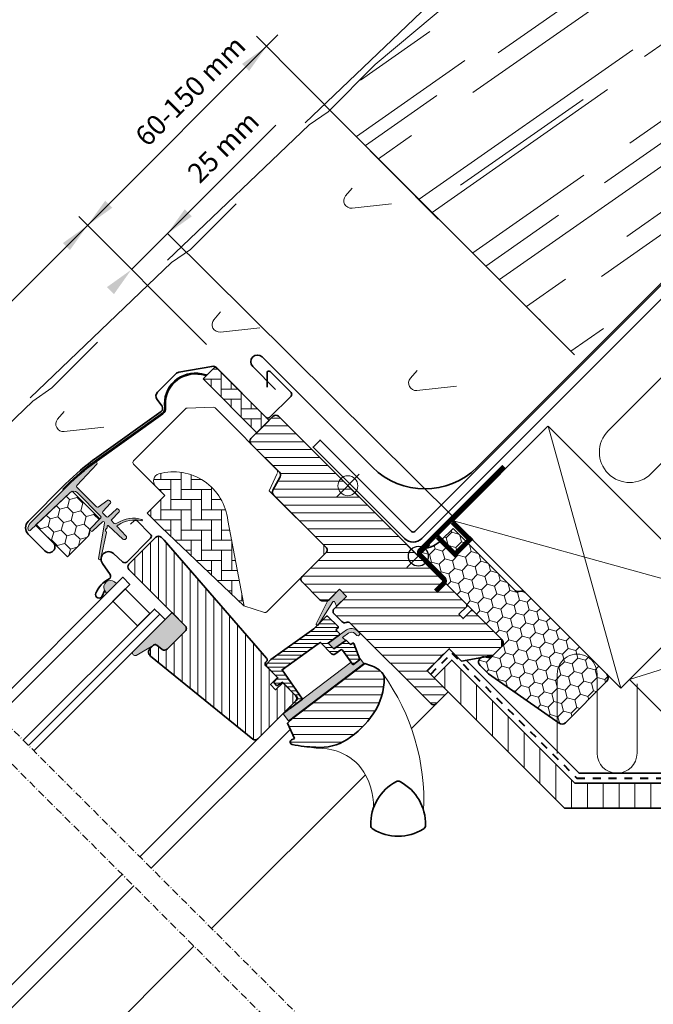
# Model space of a CAD drawing. Units: millimetres. Extents: x -18 to 1485, y 1612 to 3017.
# Drawn here: x 508 to 762, y 2403 to 2798 of the extents above; entities that cross this region are included whole.
import ezdxf

# ---------------------------------------------------------------- set-up
doc = ezdxf.new("R2010")
doc.units = ezdxf.units.MM
doc.linetypes.add('Dash', pattern=[6.350000000000002, 3.175000000000001, -3.175000000000001])
doc.linetypes.add('STREGP3', pattern=[5, 3, -0.9, 0.2, -0.9])
for name, color, linetype, lineweight in [('VELUX 1', 7, 'Continuous', 35), ('VELUX 2', 3, 'Continuous', 15), ('VELUX 3', 1, 'Continuous', 5), ('VELUX 4', 6, 'Dash', 40), ('VELUX 5', 150, 'STREGP3', 25), ('VELUX 6', 5, 'Continuous', 13)]:
    doc.layers.add(name, color=color, linetype=linetype, lineweight=lineweight)
doc.styles.add('Verdana_1', font='verdana.ttf', dxfattribs={"height": 8})

# ---------------------------------------------------------------- blocks, each defined once
blk = doc.blocks.new('Øvre konstruktion')
at = {"layer": 'VELUX 1'}
blk.add_hatch(color=256, dxfattribs=at).paths.add_polyline_path([(567.2905566862909, 2712.147105055618), (577.1900516229035, 2719.218172867482), (574.3616244981578, 2722.046599992229)], flags=0)
at = {"layer": 'VELUX 3'}
h = blk.add_hatch(dxfattribs=at)
h.set_pattern_fill('GOST_WOOD', color=256, scale=20, angle=125)
h.set_pattern_definition([(215, (592.1136253949228, -605.0590016461665), (-68.82917236212553, 98.29824531467901), [200, -40]), (215, (601.9366497124406, -549.3498624205649), (-68.82917236212553, 98.29824531467901), [120, -30, 60, -30]), (215, (628.1427149157382, -482.1691944679426), (-68.82917236212553, 98.29824531467901), [200, -40])])
h.paths.add_polyline_path([(789.6340479214574, 2729.93045598682), (814.2652973474105, 2754.825645703396), (969.870519702257, 2889.105239175564), (973.4060536081893, 2885.569705269631), (817.8008312533428, 2751.290111797462), (793.1695818273906, 2726.394922080888)])
h.paths.add_polyline_path([(895.3172734654447, 3017.282317236135), (632.6048929309679, 2761.935919118214), (730.8355335709077, 2663.641368885601), (808.715640252555, 2734.719963739373), (862.3751584102472, 2686.992945739757), (1043.990901686034, 2868.608689015545)])
h = blk.add_hatch(dxfattribs=at)
h.set_pattern_fill('GOST_WOOD', color=256, scale=15, angle=125)
h.set_pattern_definition([(215, (592.1136253949228, -595.7907068589448), (-51.62187927159415, 73.72368398600925), [150, -30]), (215, (599.4808936330612, -554.0088524397436), (-51.62187927159415, 73.72368398600925), [90, -22.5, 45, -22.5]), (215, (619.1354425355344, -503.6233514752768), (-51.62187927159415, 73.72368398600925), [150, -30])])
h.paths.add_polyline_path([(973.4060536081898, 2885.569705269631), (817.8008312533424, 2751.290111797462), (793.1695818273906, 2726.394922080888), (789.6340479214575, 2729.93045598682), (814.2652973474097, 2754.825645703394), (969.8705197022566, 2889.105239175565)])
h.paths.add_polyline_path([(918.4930944687528, 2994.106496232826), (871.4728991116377, 2994.106496232826), (632.6048929309679, 2761.935919118214), (730.8355335709077, 2663.641368885601), (808.715640252555, 2734.719963739373), (862.3751584102472, 2686.992945739757), (1043.990901686034, 2868.608689015545)])
h = blk.add_hatch(dxfattribs=at)
h.set_pattern_fill('GOST_WOOD', color=256, scale=15, angle=125)
h.set_pattern_definition([(215, (602.2307804461927, -579.7818314994365), (-51.62187927159415, 73.72368398600925), [150, -30]), (215, (609.5980486843312, -537.9999770802353), (-51.62187927159415, 73.72368398600925), [90, -22.5, 45, -22.5]), (215, (629.2525975868043, -487.6144761157685), (-51.62187927159415, 73.72368398600925), [150, -30])])
h.paths.add_polyline_path([(789.6340479214574, 2729.93045598682), (814.2652973474105, 2754.825645703394), (969.870519702257, 2889.105239175564), (973.4060536081893, 2885.569705269631), (817.8008312533428, 2751.290111797462), (793.1695818273906, 2726.394922080888)])
h.paths.add_polyline_path([(918.4930944687529, 2994.106496232826), (871.4728991116377, 2994.106496232826), (632.6048929309679, 2761.935919118214), (730.8355335709077, 2663.641368885601), (808.715640252555, 2734.719963739373), (862.3751584102472, 2686.992945739757), (1043.990901686034, 2868.608689015545)])
h = blk.add_hatch(dxfattribs=at)
h.set_pattern_fill('ANSI31', color=256, scale=2, angle=44.99999999999999)
h.set_pattern_definition([(90, (2425.075568181486, 2432.923950414064), (-6.35, 3.552713678800501e-15), [])])
h.paths.add_polyline_path([(1206.383579342469, 2481.707797786945), (1206.434919172963, 2491.707797786944), (730.9654374939237, 2491.707797786944), (681.5684746177471, 2541.10476066312), (674.4974135493774, 2534.033699594751), (726.8233153571823, 2481.707797786946)])
at = {"layer": 'VELUX 1'}
blk.add_line((720.186400298456, 2634.989905786525), (787.3886963161065, 2567.841913378732), dxfattribs=at)
for points in [[(1062.594098090063, 2850.005492615577), (878.0121046002504, 2665.42349939074), (815.0796012832581, 2728.356002708194, 0.4142135623851209), (802.3516792216387, 2728.356002707979), (666.770105116281, 2592.774428592463, -0.4142135623838128), (665.3558915538766, 2592.774428592442), (628.7099983214213, 2629.420321824743), (625.8815711966811, 2626.591894699991), (662.5274644291364, 2589.94600146769, 0.4142135623838243), (669.5985322411316, 2589.946001467822), (805.1801063464909, 2725.527575583339, -0.4142135623851173), (812.2511741585015, 2725.527575583458), (877.3049978175331, 2660.473751923949, 0.4142135621632682), (878.7192113793999, 2660.473751923443), (1065.422525212779, 2847.177065488801)], [(610.83006017549, 2649.766635382134), (601.6376717214134, 2658.95902383621, -0.9999999999999999), (605.4560483398209, 2662.777400454618), (649.7209328420986, 2618.51251595234, 0.414213562373095), (691.7230756445797, 2618.51251595234), (832.6494571350586, 2759.438897442819, 0.6681786379192989), (831.9423503538719, 2761.146004224006), (825.8637505792535, 2756.524603998624)]]:
    blk.add_lwpolyline(points, format="xyb", dxfattribs=at)
for points in [[(752.9026692010843, 2533.35588626371), (804.5214642277028, 2584.974681290328), (831.5400137983829, 2557.956131719648), (779.9212187717644, 2506.33733669303)], [(1206.434919172963, 2491.707797786944), (730.9654374939237, 2491.707797786944), (681.5684746177471, 2541.10476066312), (674.4974135493774, 2534.033699594751), (726.8233153571823, 2481.707797786946), (1206.383579342469, 2481.707797786945)]]:
    blk.add_lwpolyline(points, close=True, dxfattribs=at)
for points in [[(687.2608996119625, 2541.069189918397), (732.6222917434156, 2495.707797786944), (1117.188216209462, 2495.707797786944), (1194.541469517049, 2573.061051094532)], [(749.394264270635, 2529.847481333261), (787.3886963161065, 2567.841913378732)]]:
    blk.add_lwpolyline(points, dxfattribs=at)
at = {"layer": 'VELUX 3'}
for p, q in [((679.5127224649432, 2811.070896532216), (622.6851870819401, 2756.793220025421)), ((650.8683815859558, 2780.218427737716), (690.5087616889459, 2813.480656061863)), ((631.8911094116911, 2761.221392250419), (650.8683815859558, 2780.218427737716)), ((624.3348323061373, 2755.893006373412), (631.8911094116911, 2761.221392250419)), ((632.5729547651563, 2761.903947691352), (730.8355335709084, 2663.6413688856)), ((624.3348323061373, 2755.893006373412), (567.507296923136, 2701.615329866617)), ((641.575516035539, 2730.581895378141), (638.9116312481398, 2727.455734791767)), ((576.6523867578708, 2705.982669596598), (594.964051288177, 2724.313404262745)), ((641.5134528438645, 2722.52691627318), (657.3967941897232, 2724.222252738865)), ((569.096109652317, 2700.654283719591), (576.6523867578708, 2705.982669596598)), ((569.096109652317, 2700.654283719591), (512.2685742693147, 2646.376607212795)), ((588.7334336144582, 2680.859937151145), (586.06954882706, 2677.733776564769)), ((588.6713704227838, 2672.804958046183), (604.5547117686425, 2674.500294511869)), ((521.0123244270071, 2650.342607265733), (539.3239889573133, 2668.673341931882)), ((667.6050280203159, 2657.391631745199), (664.9411432329167, 2654.265471158823)), ((513.4560473214533, 2645.014221388727), (521.0123244270071, 2650.342607265733)), ((667.5429648286414, 2649.336652640237), (683.4263061745002, 2651.031989105923)), ((513.4560473214533, 2645.014221388727), (456.6285119384511, 2590.736544881931)), ((526.012686217814, 2640.90193899885), (523.3488014304157, 2637.775778412475)), ((525.9506230261395, 2632.846959893888), (541.8339643719983, 2634.542296359574)), ((720.186762781094, 2634.989543596796), (749.394264270635, 2529.847481333261)), ((787.3886963161051, 2567.841913378733), (682.2191200579128, 2597.022625545982)), ((752.9026692010843, 2533.35588626371), (831.5400137983829, 2557.956131719648))]:
    blk.add_line(p, q, dxfattribs=at)
for points in [[(766.9776707563751, 2687.325139990353, -0.7445045534716691), (778.0359854177045, 2666.818113647345), (744.3677234350384, 2633.150045552569, 0.9999999999999999), (761.5645147327546, 2615.953163013493), (795.2327767154202, 2649.621231108268, -0.9999999999999999), (812.4295680131368, 2632.42434856919), (778.7613060304702, 2598.756280474416, 0.9999999999999999), (795.9580973281854, 2581.559397935339), (829.6263593108529, 2615.227466030114, -0.2036592614804067), (838.4466730542333, 2618.786999606713)], [(755.8958481629079, 2531.610343324126), (755.8957405724252, 2503.708923753764, -0.9999999999999999), (739.8957405725289, 2503.708981495652), (739.8958632740416, 2535.529141392462, 0.9999999999999999), (723.8958632741453, 2535.52919913435), (723.8957405726335, 2503.709039237541, -0.001388519276219086), (723.8956170216688, 2503.664606878143, -0.001388519276219086)]]:
    blk.add_lwpolyline(points, format="xyb", dxfattribs=at)
for centre, start, end in [((641.1950511469337, 2725.509971813962), 139.5647981184314, 276.0924992557291), ((588.352968725853, 2675.788013586965), 139.5647981184314, 276.0924992557291), ((667.2245631317115, 2652.319708181019), 139.5647981184314, 276.0924992557291), ((525.6322213292087, 2635.830015434671), 139.5647981184312, 276.0924992557293)]:
    blk.add_arc(centre, 3, start, end, dxfattribs=at)
at = {"layer": 'VELUX 4'}
blk.add_lwpolyline([(673.0831999870056, 2535.447913157126), (681.5684746177469, 2543.933187787867), (731.7938646186697, 2493.707797786944), (1118.016643334208, 2493.707797786944), (1180.108260629722, 2555.799415082458)], dxfattribs=at)
at = {"layer": 'VELUX 5', "linetype": 'STREGP3'}
blk.add_line((893.4652071721939, 2125.245670032332), (423.8167571640731, 2594.64978232439), dxfattribs=at)
blk = doc.blocks.new('Under konstruktion')
at = {"layer": 'VELUX 5', "linetype": 'STREGP3'}
blk.add_line((885.4943186748017, 2118.860175917409), (416.4963112508608, 2587.85818334135), dxfattribs=at)
blk = doc.blocks.new('Vinduer snit AA')
at = {"layer": 'VELUX 1'}
for points in [[(545.2568764543428, 2722.640361764062), (535.3573815177324, 2715.569293952195), (542.4284493295966, 2725.468788888808)], [(528.2863137058673, 2705.669799015587), (535.357381517734, 2715.569293952197), (525.4578865811216, 2708.498226140333)], [(545.9639305415851, 2687.992051786174), (552.9093403136142, 2697.801790980044), (543.1355034168394, 2690.820478910921)]]:
    blk.add_hatch(color=256, dxfattribs=at).paths.add_polyline_path(points, flags=0)
at = {"layer": 'VELUX 1', "linetype": 'Continuous', "lineweight": 0}
h = blk.add_hatch(dxfattribs=at)
h.set_pattern_fill('DOTS', angle=-45.00000000000003, style=0)
h.set_pattern_definition([(315, (262.166167510617, 2690.328122433815), (1.683798022700466, 0.5612660075668213), [0, -1.5875])])
edge = h.paths.add_edge_path(flags=0)
edge.add_line((525.4958726177483, 2609.778977995456), (525.7433599911619, 2609.531490622043))
edge.add_line((525.7433599911656, 2609.531490622042), (527.2989949097738, 2611.087125540654))
edge.add_arc((589.3755764824509, 2549.01054396801), 87.78954356581443, 125.60405983215861, 135.0000000000166, ccw=False)
edge.add_line((538.2662088338966, 2620.388667353674), (565.5891563809727, 2639.952905038664))
edge.add_arc((564.0289124187129, 2642.131904528849), 2.679999999999164, 305.60405983216, 367.1785836226433)
edge.add_arc((578.5938429429352, 2643.966352354377), 12.00000000000003, 77.99999999995867, 187.1785836226298, ccw=False)
edge.add_line((581.0887832327551, 2655.704123563182), (582.9254899031455, 2655.313719508527))
edge.add_line((582.9254899031455, 2655.313719508527), (582.9982589949338, 2655.656071168783))
edge.add_line((582.9982589949341, 2655.656071168783), (581.1615523245437, 2656.046475223438))
edge.add_arc((578.5938429429352, 2643.966352354377), 12.34999999999939, 77.99999999995734, 187.1785836226306)
edge.add_arc((564.0289124187129, 2642.131904528849), 2.329999999999799, -54.39594016784599, 7.178583622643089, ccw=False)
edge.add_line((565.3853931769463, 2640.237475867606), (538.0624456298702, 2620.673238182616))
edge.add_arc((589.3755764824509, 2549.01054396801), 88.13954356581378, 125.6040598321593, 135.0000000000173)
edge.add_line((527.0515075363598, 2611.334612914068), (525.4958726177481, 2609.778977995456))
at = {"layer": 'VELUX 3'}
h = blk.add_hatch(dxfattribs=at)
h.set_pattern_fill('AR-HBONE', color=256, angle=-45.00000000000003)
h.set_pattern_definition([(359.9999999999999, (-1466.989615274468, 3185.901298615086), (4.000000000000002, 3.999999999999997), [12, -4]), (90, (-1462.989615274108, 3185.901298615086), (4.000000000000002, 3.999999999999997), [12, -4])])
h.paths.add_polyline_path([(603.2776185482671, 2632.378110722178), (581.7108617220783, 2653.944867548367), (586.6606091903868, 2658.894615016675), (608.2273660165756, 2637.327858190486)])
h = blk.add_hatch(dxfattribs=at)
h.set_pattern_fill('ANSI31', color=256, angle=-45.00000000000003)
h.set_pattern_definition([(359.9999999999999, (-3946.264712970138, 5730.732143834246), (1.77635683940025e-15, 3.175), [])])
h.paths.add_polyline_path([(639.28349584629, 2566.70203288557), (634.3337483779815, 2561.752285417265, 0.4142135623730951), (634.3337483779815, 2559.630965073707), (637.4072235008007, 2556.557489950888, 0.3178372451958626), (639.1143302819889, 2556.264596732076, -0.3178372451956802), (640.821437063174, 2555.971703513261), (673.2245751629396, 2523.568472083514, 0.4141928990271386), (675.3459024396561, 2523.568479986048), (680.1542677988709, 2528.376845345259), (671.6689864246309, 2536.862126719499), (680.5078211894634, 2545.700961484331), (685.4575686577682, 2540.751214016026), (697.9913760832005, 2542.961262436134), (701.5796032688213, 2546.549489621755), (701.5796032688213, 2549.377916746501), (689.9830520573651, 2560.974467957961), (689.2759452761766, 2560.974467957961), (686.0939647608375, 2557.792487442622), (684.3969084859909, 2559.489543717469), (687.57888900133, 2562.671524232808), (687.57888900133, 2563.378631013996), (611.989174092485, 2638.968345922838, 0.4142135623730951), (609.8678537489268, 2638.968345922838), (600.9583083059752, 2630.058800479886, 0.4142135623730951), (600.9583083059752, 2627.937480136328), (612.3992231040047, 2616.496565338298, -0.3321711778512594), (612.6567886012181, 2614.720167026132), (609.6947397370113, 2609.264751665026, 0.3321711778512594), (609.9523052342247, 2607.488353352857), (631.0810571845232, 2586.359601402558, -0.4142135623730951), (631.0810571845232, 2584.238281058997), (621.4644049603864, 2574.62162883486, 0.4142135623730951), (621.4644049603867, 2572.500308491302), (628.6061834503726, 2565.358530001316, 0.198912367379658), (629.6668436221498, 2564.919190173097), (631.2224785407616, 2564.919190173097, 0.198912367379658), (632.2831387125425, 2565.358530001316), (636.4550687215433, 2569.530460010317)])
h.paths.add_polyline_path([(654.4127295229357, 2534.49710673903, 0.1333932904727437), (653.9902873965748, 2535.520922108908, 0.1489792421086226), (649.0121733427277, 2539.007011885829), (646.65715149059, 2539.772204870647), (617.7526757927462, 2517.792730809336), (615.5593489051953, 2515.767892062473), (618.4218528791225, 2509.698518679049), (617.2313969028053, 2509.085403026443, 0.7052354786386358), (617.4817243516536, 2507.218160724611, 0.04093849944939582), (627.0287351323732, 2506.123769991949, 0.1640745662553295), (639.5851122853837, 2509.235223514186, 0.1008563857969101), (650.3760499666369, 2520.082990526947, 0.1534150425296759)])
h = blk.add_hatch(color=256, dxfattribs=at)
h.dxf.hatch_style = 1
edge = h.paths.add_edge_path()
edge.add_line((531.0481884651654, 2611.249520234368), (539.1227236181858, 2619.758304899502))
edge.add_arc((538.7600364326803, 2620.102482187348), 0.4999999999994871, 316.4999999999512, 404.999999999954)
edge.add_line((539.1135898232733, 2620.456035577941), (538.9143185519115, 2620.655306849303))
edge.add_arc((538.7021865175561, 2620.443174814947), 0.2999999999994719, 45.00000000006142, 126.4401440579924)
edge.add_arc((597.2813530438245, 2541.104767406603), 98.9210000000233, 126.4401440579136, 135.0000000000012)
edge.add_line((527.3336431420521, 2611.052477308372), (512.3281301384941, 2596.046964304814))
edge.add_arc((514.4494504820514, 2593.925643961254), 2.999999999998899, 134.999999999957, 188.7325418517478)
edge.add_arc((511.9784309397745, 2593.54608840316), 0.5000000000004919, 188.7325418517194, 313.4999999999048)
edge.add_line((512.3226082276212, 2593.183401217653), (528.3451652195126, 2608.388240066683))
edge.add_arc((529.7218743685062, 2606.937491327064), 1.999999996606521, 44.99999999770171, 133.4999999977074, ccw=False)
edge.add_line((531.1360879285364, 2608.351704886981), (540.6215383118633, 2598.866254503651))
edge.add_arc((540.2679849212702, 2598.512701113058), 0.4999999999992805, -43.50000000005781, 44.99999999994469, ccw=False)
edge.add_line((540.6306721067756, 2598.168523825212), (536.5926715819276, 2593.913359126252))
edge.add_arc((537.0760457371986, 2593.454654180434), 0.6663788721903219, 136.5000000000095, 313.5000000000051)
edge.add_line((537.5347506830167, 2592.971280025163), (541.3886629936658, 2596.628506251194))
edge.add_arc((541.7328402815132, 2596.265819065687), 0.5000000000007855, 53.87933837316422, 133.4999999999974, ccw=False)
edge.add_arc((541.4289993705314, 2596.138957060638), 0.7999999999974791, -4.9999999997994, 41.56263156101892, ccw=False)
edge.add_line((542.2259551290026, 2596.069232466443), (539.7621591534353, 2581.82894703058))
edge.add_arc((540.250394308033, 2581.869907626475), 0.4899503409542597, 184.7956119315459, 361.5652136771673)
edge.add_line((540.7401618402018, 2581.883290489937), (542.9702265989924, 2592.264791243915))
edge.add_arc((542.4739535231738, 2592.325725915616), 0.4999999999978018, 353.0000000001468, 403.0000000001547)
edge.add_line((542.839630373981, 2592.666725095647), (542.7125086168583, 2592.803046490347))
edge.add_arc((543.0781854676692, 2593.14404567038), 0.5000000000022597, 173.0000000000504, 223.000000000052, ccw=False)
edge.add_line((542.5819123918463, 2593.204980342083), (542.6001927933594, 2593.353862264828))
edge.add_arc((543.0964658691801, 2593.292927593125), 0.5000000000000545, 139.9999999999707, 172.9999999999685, ccw=False)
edge.add_line((542.7134436476208, 2593.614321397969), (543.1131455250925, 2594.090667546415))
edge.add_arc((542.7301233035341, 2594.412061351259), 0.499999999999217, 319.9999999999037, 352.9999999999041)
edge.add_line((543.2263963793539, 2594.351126679555), (543.2874621793835, 2594.848467709898))
edge.add_arc((543.5852260248765, 2594.811906906876), 0.3000000000007307, 46.99999999981742, 172.9999999998449, ccw=False)
edge.add_line((543.7898255328964, 2595.031313017361), (549.4886829722036, 2589.717042481459))
edge.add_arc((550.1024814962594, 2590.375260812917), 0.8999999999999979, 227.0000000000369, 402.9999999999628)
edge.add_line((550.760699827717, 2590.989059336972), (547.2544922005636, 2594.749006687181))
edge.add_arc((547.4738983110503, 2594.9536061952), 0.3000000000011001, 65.560404155338, 222.9999999999551, ccw=False)
edge.add_arc((554.3070479467062, 2585.680388822887), 11.66805993974067, 76.07381194813001, 125.09900238758141, ccw=False)
edge.add_arc((557.1305457051038, 2597.281024905559), 0.2759662283084823, 266.8164106458768, 445.1641634320995)
edge.add_arc((553.7755910082672, 2586.293427973578), 11.75832002512296, 73.30334746100975, 123.0190128376853)
edge.add_arc((548.047693465337, 2593.430776074398), 2.805396983945338, 104.0153150718388, 117.2770264086154)
edge.add_arc((546.4662851464716, 2596.327394861834), 0.5000000000012623, 222.9999999999466, 306.2583976967809, ccw=False)
edge.add_line((546.1006082956608, 2595.986395681802), (544.8790599186411, 2597.296345939101))
edge.add_line((544.8790599186411, 2597.296345939101), (548.0552933092349, 2600.643397559362))
edge.add_arc((547.6926061237274, 2600.98757484721), 0.5000000000019106, 316.4999999999993, 404.9999999999908)
edge.add_line((548.0461595143222, 2601.341128237805), (547.6355397863244, 2601.751747965803))
edge.add_arc((547.28198639573, 2601.398194575208), 0.500000000001853, 45.00000000001843, 133.5000000000466)
edge.add_line((546.9378091078815, 2601.760881760716), (543.6535109039451, 2598.644199138654))
edge.add_arc((543.3093336161005, 2599.006886324161), 0.499999999999159, 224.9999999996684, 313.4999999997253, ccw=False)
edge.add_line((542.9557802255058, 2598.65333293357), (541.5232928113164, 2600.08582034776))
edge.add_arc((541.8768462019096, 2600.439373738352), 0.4999999999993609, 136.4999999999692, 224.9999999999355, ccw=False)
edge.add_line((541.5141590164039, 2600.783551026199), (544.6308416384618, 2604.067849230135))
edge.add_arc((544.2681544529545, 2604.412026517984), 0.5000000000020587, 316.4999999999434, 404.999999999954)
edge.add_line((544.6217078435493, 2604.765579908578), (544.1633381705124, 2605.223949581612))
edge.add_arc((543.8097847799183, 2604.870396191021), 0.499999999998959, 44.99999999976049, 124.9999999997509)
edge.add_line((543.5229965617452, 2605.279972213165), (539.6355084227525, 2602.55792371354))
edge.add_arc((539.3487202045754, 2602.967499735685), 0.5000000000011887, 225.0000000001013, 305.0000000001243, ccw=False)
edge.add_line((538.995166813982, 2602.61394634509), (531.0573229140261, 2610.551790245046))
edge.add_arc((531.4108763046214, 2610.905343635641), 0.5000000000024157, 136.4999999999614, 224.9999999999539, ccw=False)
h = blk.add_hatch(dxfattribs=at)
h.set_pattern_fill('AR-HBONE', color=256, scale=0.04, angle=-45.00000000000003)
h.set_pattern_definition([(359.9999999999999, (-3946.264712970138, 5730.732143834246), (4.064000000000001, 4.063999999999999), [12.192, -4.064]), (90, (-3942.200715740219, 5730.732143834247), (4.064000000000001, 4.063999999999999), [12.192, -4.064])])
h.paths.add_polyline_path([(564.0275870169078, 2615.917591223098, 0.5756465653245155), (562.6975353776197, 2610.902502775896), (566.3807867059568, 2607.219251447562), (559.3097188940901, 2600.148183635696), (564.9665731435834, 2594.491329386202), (598.1077537427936, 2562.923528769619, 0.1355848846819635), (598.1504368564144, 2563.454365058883), (591.6903522710761, 2597.173477953356, 0.4601006301628834)])
h = blk.add_hatch(dxfattribs=at)
h.set_pattern_fill('HONEY', color=256, angle=-45.00000000000003)
h.set_pattern_definition([(315, (-1018.485925407456, 3292.759275458784), (5.311878520238773, -1.423313570563094), [3.175, -6.35]), (74.99999999999996, (-1018.485925407456, 3292.759275458784), (-1.42331355046061, 5.311878525625216), [3.174999999999994, -6.349999999999989]), (14.99999999999996, (-1018.485925407456, 3292.759275458784), (3.888564969778161, 3.888564955062122), [-6.349999999999993, 3.174999999999997])])
edge = h.paths.add_edge_path()
edge.add_arc((537.6807331426422, 2592.880827262903), 1.500000000001885, 136.5000000000157, 193.5604859687909, ccw=False)
edge.add_line((536.5926715861224, 2593.913359126445), (540.291824641439, 2597.811453096512))
edge.add_line((540.291824641439, 2597.811453096512), (529.2277796104881, 2608.875498127467))
edge.add_arc((529.7218743709004, 2606.937491324658), 2.000000000000221, 104.3028598816341, 133.5000000000045)
edge.add_line((528.3451652195126, 2608.388240066683), (514.5355766536866, 2595.283429836805))
edge.add_line((514.5355766536866, 2595.283429836805), (527.2636395707141, 2582.555366919774))
edge.add_line((527.2636395707141, 2582.555366919774), (535.8250245089093, 2591.116751857965))
edge.add_arc((534.7643643371289, 2592.177412029745), 1.500000000000253, 315.0000000000246, 373.5604859687913)
h = blk.add_hatch(dxfattribs=at)
h.set_pattern_fill('HONEY', color=256, angle=44.99999999999999)
h.set_pattern_definition([(44.99999999999999, (828.2391776523993, 1747.542404727919), (1.423313570563094, 5.311878520238772), [3.175, -6.35]), (165, (828.2391776523993, 1747.542404727919), (-5.311878525625217, -1.42331355046061), [3.174999999999999, -6.349999999999999]), (104.9999999999999, (828.2391776523993, 1747.542404727919), (-3.888564955062121, 3.888564969778162), [-6.35, 3.175])])
h.paths.add_polyline_path([(706.8121934350047, 2569.176906605123), (682.0615028213974, 2593.927597214265), (677.3215168744738, 2589.187611267341, -0.1913323360717662), (669.8664569621976, 2585.971285502493), (668.8405593874954, 2584.945387927791, 0.4142135620726336), (668.8405593860447, 2582.116960667251), (701.5796032556756, 2549.37791673045, -0.414213562072631), (701.5796032542248, 2546.549489607154), (697.7612266358174, 2542.731112988747, -0.2354687434832765), (696.0686668715248, 2542.164790413637), (694.5787637914962, 2542.374182636129, 0.7198969731209278), (692.8862039464689, 2538.979432947619), (696.2409461439515, 2535.624690476632), (724.602695761807, 2515.765579597393, 0.3639702342662028), (727.1640621968816, 2515.989670123598), (743.7938780910613, 2532.619486017778, 0.4142135623730918), (743.7938780910613, 2535.447913142526), (711.0497044443273, 2568.19208678926, 0.2986149677392541), (708.9196382168594, 2568.715105648233, -0.2928015481275082)])
h = blk.add_hatch(dxfattribs=at)
h.set_pattern_fill('ANSI31', color=256, angle=225)
h.set_pattern_definition([(270, (2443.402933024405, 2451.251315256985), (3.175, -1.110223024625157e-15), [])])
h.paths.add_polyline_path([(618.9188205481132, 2524.699890083096, 0.4142135623730951), (618.918820548113, 2526.821210426654), (613.6862303673349, 2532.053800607429), (610.8578032425885, 2529.225373482686), (608.8071935771495, 2531.275983148125), (611.6356207018925, 2534.104410272872), (607.3929800147725, 2538.347050959992), (606.8980052679381, 2538.842025706826, -0.4142135623723344), (606.8980052679417, 2540.256239269199), (607.2028091237569, 2540.561043125015, 0.393910475614943), (607.2504119227942, 2541.924208935191), (566.1376379354351, 2589.219045263469), (564.8958624654642, 2590.46082073344, 0.4142135623730951), (562.7745421219024, 2590.46082073344), (551.9558083697502, 2579.642086981288, 0.4142135623730951), (551.9558083697502, 2577.520766637726), (574.5832253677199, 2554.893349639756, -0.4142135623730951), (574.5832253677199, 2552.772029296198), (567.297770288327, 2545.486574216805, -0.3838640350355143), (565.2931295299695, 2545.381515446397), (563.1373122031962, 2547.12725782567, 0.3845856880421832), (561.7989322811281, 2547.058804021469), (560.4512487525769, 2545.711120492922, 0.4452286853085334), (560.6068215328505, 2542.742615007633), (601.7471678870004, 2509.427819409933, 0.3838640350354191), (603.7518086453547, 2509.532878180338)])
h = blk.add_hatch(color=256, dxfattribs=at)
h.dxf.hatch_style = 1
h.paths.add_polyline_path([(542.203745393972, 2569.196183484005), (543.0137048243757, 2567.8715565219), (547.0188242460808, 2571.876675943605), (546.1210197466189, 2572.562023156594, 0.8041001348889026)])
h = blk.add_hatch(color=256, dxfattribs=at)
h.dxf.hatch_style = 1
h.paths.add_polyline_path([(639.2834958462861, 2566.70203288557), (636.4550687215433, 2569.530460010317), (631.6599900770325, 2564.73538136581), (627.1699568111053, 2555.699896391654, 1.071734718090691), (628.0919025302519, 2555.318803376381), (633.7038908265768, 2564.389105547218, -0.6481393917685886), (634.6167084040808, 2564.388276869378), (635.3427858095365, 2562.761322848821)])
h = blk.add_hatch(color=256, dxfattribs=at)
h.dxf.hatch_style = 1
h.paths.add_polyline_path([(574.5832253677199, 2552.772029296198, 0.4142135623730951), (574.5832253677199, 2554.893349639756), (569.2805972038709, 2560.195977803608), (553.52473482807, 2544.441241868642, 0.809548049744433), (555.1526619636261, 2543.133052594525), (562.5989969115781, 2547.574424152711), (565.2931295299695, 2545.381515446397, 0.3838640350354136), (567.297770288327, 2545.486574216805)])
h = blk.add_hatch(dxfattribs=at)
h.set_pattern_fill('ANSI31', color=256, scale=0.5, angle=135)
h.set_pattern_definition([(179.9999999999999, (-3946.264712970138, 5730.732143834246), (-8.881784197001252e-16, -1.5875), [])])
h.paths.add_polyline_path([(636.5527137027038, 2551.260857661984, 0.4636543050348386), (636.5906348503465, 2551.717224351848), (635.04085515917, 2553.267004043025), (635.8893832965932, 2554.115532180452, 0.4142135623730951), (635.8893832965932, 2554.539796249164), (631.7174532875924, 2558.711726258165, 0.4142135623730951), (631.2931892188808, 2558.711726258165), (628.4028806867079, 2555.821417725992), (628.0919025302519, 2555.318803376381, -0.3536754642651402), (627.5619694136383, 2554.980506452922), (626.2020203943373, 2553.620557433621), (608.9378843931609, 2541.30616890075), (607.3927229420933, 2539.761007449682, 0.4142135623677143), (607.3929800147614, 2538.347050960002), (611.7770420581305, 2533.962988916633), (610.2214071395192, 2532.407353998025, 0.4142135623730951), (610.221407139519, 2531.983089929313), (611.2585548168115, 2530.945942252021, 0.3590366865769317), (611.6384447222097, 2530.90936301461), (613.5448090110967, 2532.195221963667), (619.2723739387088, 2526.467657036055, -0.4142135623730949), (619.2723739387093, 2525.053443473681), (616.6560788483166, 2522.437148383293, 0.9345565637699659), (617.0497990790882, 2521.986215748178), (621.6016263639738, 2525.379426428224), (613.4507427173503, 2537.239035725719), (615.8927172912131, 2538.980879261233), (627.9807917644957, 2547.603218987251), (628.8038499895538, 2548.190300713658), (633.3304612572665, 2543.663689445946, 0.3639702342662047), (634.611144474804, 2543.551644182845), (636.9964940196824, 2545.221883915432, -0.4116598904954025), (637.690339997034, 2545.102659371144), (641.7342269671444, 2539.433338930341, 0.4231880360774568), (642.1600498190655, 2539.368749216295), (644.5688282667124, 2541.200426910878, 0.3333828078898991), (644.6673141982483, 2541.546737896502), (642.278333205797, 2547.770246155682, 1.608500553106031), (641.3158176571906, 2547.69965954753, -0.6488060699453153), (640.8041237704945, 2547.503735431701), (639.3567377910383, 2548.951121411157, 0.3615015149381546), (638.9746838856063, 2548.986227233386), (634.1513417803417, 2545.671236047617), (631.8886000805451, 2547.933977747414)])
h = blk.add_hatch(color=256, dxfattribs=at)
h.dxf.hatch_style = 1
h.paths.add_polyline_path([(642.6713905413508, 2551.807930757006), (643.4619890357153, 2551.01050225795, 1), (644.2637392690576, 2552.332328803897), (643.6876041012563, 2552.913441221122, 0.3587901327105572), (638.9923089603599, 2553.001004047744), (631.8886084248315, 2547.933983699336), (634.1513417803417, 2545.671236047617), (638.9746838856063, 2548.986227233386), (637.7141204452798, 2550.246790673712), (640.1683058761389, 2551.99734412888), (640.0130754606234, 2551.892455669467, -0.3377149358433913)])
h = blk.add_hatch(color=256, dxfattribs=at)
h.dxf.hatch_style = 1
edge = h.paths.add_edge_path()
edge.add_line((644.5027664610516, 2541.975399407283), (644.6673141982448, 2541.546737896502))
edge.add_arc((644.3872400702946, 2541.439227511638), 0.3000000000000126, -52.75000000000853, 21.00000000006952, ccw=False)
edge.add_line((644.5688282667124, 2541.200426910878), (642.1410479381974, 2539.354299850319))
edge.add_line((642.1410479381975, 2539.354299850319), (642.1357948555213, 2539.351489635407))
edge.add_line((642.1357948555178, 2539.351489635408), (642.1279164711686, 2539.347274215137))
edge.add_line((642.1279164711686, 2539.34727421514), (642.1196171862156, 2539.342832785352))
edge.add_arc((641.9784616226516, 2539.607549817055), 0.2999999999999985, 215.5000000000217, 298.0679616903296, ccw=False)
edge.add_line((641.7342269671444, 2539.433338930341), (641.1537180422765, 2540.247182427488))
edge.add_line((641.1537180422761, 2540.247182427488), (613.8603445415114, 2519.492818944962))
edge.add_line((613.860344541512, 2519.492818944962), (615.9788734996637, 2516.70681193609))
edge.add_line((615.97887349966, 2516.70681193609), (646.2269495959754, 2539.707983481721))
edge.add_line((646.226949595979, 2539.707983481721), (644.5027664610552, 2541.975399407283))
at = {"layer": 'VELUX 1'}
for p, q in [((682.2191200579128, 2597.022625545982), (720.1710479429655, 2635.005245736363)), ((749.394264270635, 2529.847481333261), (682.219120057912, 2597.022625545982))]:
    blk.add_line(p, q, dxfattribs=at)
at = {"layer": 'VELUX 1', "color": 7, "linetype": 'Continuous', "lineweight": 30}
blk.add_line((527.3336431420521, 2611.052477308372), (512.3281301384941, 2596.046964304814), dxfattribs=at)
at = {"layer": 'VELUX 1'}
for points in [[(519.3581857570514, 2590.46082073344), (521.5855721177886, 2588.233434372703, -0.9999999999999999), (518.2621702462111, 2584.910032501125), (511.5658690283763, 2591.606333718964, -0.414213562373095), (511.565869028376, 2596.810639628494), (526.5706749251531, 2611.815445525275, -0.04102050801882616), (539.0632947505201, 2622.410718532965), (564.9021832930903, 2640.912315261934, 0.4142135623730568), (565.2485016855878, 2643.005175403226), (563.2004017740273, 2645.865502871934, -0.3669579793106089), (563.4313787255942, 2648.676149325716), (570.8303612310974, 2656.075131831219, -0.1539147210598173), (571.9933009867691, 2656.680519949799), (585.2266500759813, 2659.01391643936, -0.2446984432290465), (587.1466958862818, 2658.40852832078), (607.0394266241838, 2638.515797582878, 0.414213562373095), (608.4536401865532, 2638.515797582878), (617.0379165101604, 2647.100073906482, 0.414213562373095), (617.0379165101604, 2648.514287468855), (608.5950615427919, 2656.957142436223, 0.668178637919328), (607.4000867959603, 2656.462167689393), (607.4000867959603, 2650.601394250041)], [(542.2285345281762, 2568.863306422745), (541.274556685994, 2566.817494338172, -0.9721705077647138), (538.7055390448966, 2567.928307709275, -0.1810606457467365), (543.9905778860755, 2573.738151292602, 0.4547648828499922), (544.4253687242799, 2575.493910089865), (541.321439342986, 2579.926780648829, -0.8925341243972114), (545.7862872949318, 2583.876944434314), (549.5923751506762, 2580.449927536044, 0.3989595459736885), (551.106236276979, 2580.489569384766), (560.6532437947917, 2590.036576902579, 0.414213562373095), (560.6532437947917, 2591.592211821191), (555.1378109015368, 2597.107644714446, 0.4142135623729618), (554.1478614078749, 2597.107644714446), (552.6629371673826, 2595.622720473953)], [(682.0615028213974, 2593.927597214265), (706.8121934350047, 2569.176906605123, 0.2446984431812274), (708.5737033527118, 2568.621504661472), (709.2881945266206, 2568.74748873291, -0.2446984432293449), (711.049704444328, 2568.192086789259), (743.7938780910613, 2535.447913142526, -0.4142135623730072), (743.7938780910617, 2532.619486017779), (727.1640621968813, 2515.989670123598, -0.3639702342662523), (724.6026957618064, 2515.765579597394), (696.2409461439515, 2535.624690476632), (692.8862039464689, 2538.979432947619, -0.7198969576484816), (694.5787637107619, 2542.374182647476), (696.0686668715246, 2542.164790413637, 0.2354687434833125), (697.7612266358174, 2542.731112988747), (701.5796032542248, 2546.549489607154, 0.4142135623731892), (701.5796032542244, 2549.377916731901), (668.8405593860446, 2582.116960667251, -0.4142135409046638), (668.8405592852876, 2584.945387825583), (669.8664569621976, 2585.971285502493, 0.1913323360717717), (677.3215168744739, 2589.187611267341), (682.0615028213974, 2593.927597214265)], [(642.1200385617685, 2539.34305790733), (642.1226644787912, 2539.344463441879), (642.12529044859, 2539.345868877817), (642.1279164711686, 2539.34727421514), (642.1305425465162, 2539.348679453849), (642.1331686746362, 2539.350084593936), (642.1357948555178, 2539.351489635408), (642.1384210891608, 2539.352894578258), (642.1410473755659, 2539.354299422482), (642.1384210891608, 2539.352894578258), (642.1357948555178, 2539.351489635408), (642.1331686746362, 2539.350084593936), (642.1305425465162, 2539.348679453849), (642.1279164711686, 2539.34727421514), (642.12529044859, 2539.345868877817), (642.1226644787912, 2539.344463441879), (642.1200385617685, 2539.34305790733, -0.3771666164611826), (641.7342269671444, 2539.433338930341), (637.690339997034, 2545.102659371144, 0.4116598904956324), (636.9964940196824, 2545.221883915432), (634.611144474804, 2543.551644182845, -0.3639702342661775), (633.3304612572665, 2543.663689445946), (628.8038499895538, 2548.190300713658), (627.9807917644957, 2547.603218987251), (615.8927172912131, 2538.980879261233), (613.4507427173503, 2537.239035725719), (621.6016263639738, 2525.379426428224), (616.8799686737636, 2521.788994489137), (616.6560788483166, 2522.012884314581, -0.414213562373095), (616.6560788483166, 2522.437148383293), (619.2723739387093, 2525.053443473686, 0.4142135623730617), (619.2723739387088, 2526.467657036055), (613.5448090110967, 2532.195221963667), (611.6384447222097, 2530.90936301461, -0.3590366865767069), (611.2585548168115, 2530.945942252021), (610.221407139519, 2531.983089929313, -0.414213562373095), (610.2214071395192, 2532.407353998025), (611.7770420581305, 2533.962988916633), (607.3929800147725, 2538.347050959992, -0.4143200687329355), (607.3929800147725, 2539.761264522365), (608.9378843931609, 2541.30616890075), (626.2020203943373, 2553.620557433621), (631.2931892188808, 2558.711726258165, -0.414213562373095), (631.7174532875924, 2558.711726258165), (635.8893832965932, 2554.539796249164, -0.414213562373095), (635.8893832965932, 2554.115532180452), (635.252987193524, 2553.479136077383, 0.414213562373095), (635.252987193524, 2553.054872008671), (636.5906348503465, 2551.717224351848, -0.463654305034822), (636.5527137027038, 2551.260857661984), (631.8886000805451, 2547.933977747414), (634.1513417803417, 2545.671236047617), (638.9746838856063, 2548.986227233386, -0.3615015149381778), (639.3567377910383, 2548.951121411157), (640.8041237704945, 2547.503735431701, 0.3615015149381778), (641.1861776759267, 2547.468629609471), (641.8283372067726, 2547.909973627402, -0.4850348129676004), (642.278333205797, 2547.770246155682), (644.6673141982483, 2541.546737896502, -0.3333828078900729), (644.5688282667124, 2541.200426910878), (642.1410473755659, 2539.354299422482)]]:
    blk.add_lwpolyline(points, format="xyb", dxfattribs=at)
for points in [[(582.9254899031455, 2655.313719508527), (581.0887832327551, 2655.704123563182, 0.5160201526265745), (566.6879051847154, 2642.466803723158, -0.2753262997514154), (565.5891563809726, 2639.952905038664), (538.2662088338966, 2620.388667353674, 0.04102050801891157), (527.29899490977, 2611.087125540647), (525.7433599911656, 2609.531490622042), (525.4958726177483, 2609.778977995456), (527.0515075363598, 2611.334612914068, -0.04102050801891157), (538.0624456298699, 2620.673238182613), (565.3853931769463, 2640.237475867606, 0.2753262997514455), (566.3406486667682, 2642.423066888079, -0.5160201526265941), (581.1615523245437, 2656.046475223438), (582.9982589949341, 2655.656071168783)], [(636.4550687215396, 2569.530460010317), (632.2831387125389, 2565.358530001316, -0.198912367379658), (631.2224785407616, 2564.919190173097), (629.6668436221498, 2564.919190173097, -0.198912367379658), (628.6061834503689, 2565.358530001316), (621.4644049603867, 2572.500308491302, -0.414213562373095), (621.4644049603864, 2574.62162883486), (631.0810571845232, 2584.238281059, 0.414213562373095), (631.0810571845232, 2586.359601402558), (609.9523052342247, 2607.488353352857, -0.3321711778512594), (609.6947397370113, 2609.264751665026), (612.6567886012181, 2614.720167026132, 0.3321711778512594), (612.3992231040047, 2616.496565338302), (600.9583083059752, 2627.937480136328, -0.414213562373095), (600.9583083059752, 2630.058800479886), (609.8678537489268, 2638.968345922838, -0.414213562373095), (611.989174092485, 2638.968345922838), (687.57888900133, 2563.378631013996), (687.57888900133, 2562.671524232808), (684.3969084859909, 2559.489543717469), (686.0939647608375, 2557.792487442622), (689.2759452761766, 2560.974467957961), (689.9830520573614, 2560.974467957962), (701.5796032688213, 2549.377916746501), (701.5796032688213, 2546.549489621755), (697.9913760832005, 2542.961262436134), (685.4575686577682, 2540.751214016026), (680.5078211894634, 2545.700961484331), (671.6689864246309, 2536.862126719499), (680.1542677988709, 2528.376845345263), (680.1542677988709, 2528.376845345263, 0.1252514690874894), (680.1542677988709, 2528.376845345263), (675.3459024396561, 2523.568479986048, -0.4141928990271386), (673.2245751629396, 2523.568472083514), (640.821437063174, 2555.971703513261, 0.3178372451957661), (639.1143302819855, 2556.264596732076, -0.3178372451957766), (637.4072235008007, 2556.557489950888), (634.3337483779815, 2559.630965073707, -0.414213562373095), (634.3337483779815, 2561.752285417265), (639.2834958462863, 2566.702032885574)], [(566.1376379354351, 2589.219045263469), (607.2504119227942, 2541.924208935191, -0.39391047561496), (607.2028091237569, 2540.561043125015), (606.8980052679417, 2540.256239269199, 0.414213562373095), (606.8980052679415, 2538.842025706826), (611.6356207018925, 2534.104410272872), (608.8071935771495, 2531.275983148125), (610.8578032425885, 2529.225373482686), (613.6862303673349, 2532.053800607429), (618.918820548113, 2526.821210426654, -0.414213562373095), (618.9188205481132, 2524.699890083096), (603.7518086453547, 2509.532878180338, -0.3838640350354074), (601.7471678870004, 2509.427819409933), (560.6068215328505, 2542.742615007633, -0.4452286853085448), (560.4512487525769, 2545.711120492922), (561.7989322811281, 2547.058804021469, -0.3838640350354398), (563.135359453363, 2547.12884320174), (565.2931295299695, 2545.381515446397, 0.3838640350354074), (567.297770288327, 2545.486574216805), (574.5832253677199, 2552.772029296198, 0.414213562373095), (574.5832253677199, 2554.893349639756), (551.9558083697502, 2577.520766637726, -0.414213562373095), (551.9558083697502, 2579.642086981288), (562.7745421219024, 2590.46082073344, -0.414213562373095), (564.8958624654642, 2590.46082073344)], [(627.0287351323732, 2506.123769991949, 0.1640745662553295), (639.5851122853837, 2509.235223514186, 0.09686424724640638), (650.0391404786985, 2519.579421212312, 0.1551532983174825), (654.4226170075035, 2534.060886934168, 0.1864526203480006), (653.9902873965748, 2535.520922108908, 0.1494769618856067), (648.9928647943252, 2539.013285613511), (646.65715149059, 2539.772204870647), (617.7526757927462, 2517.792730809336), (615.5593489051953, 2515.767892062473), (618.4218528791225, 2509.698518679049), (617.2313969028053, 2509.085403026443, 0.715261119329677), (617.5078705313808, 2507.212976541884, 0.04082494366981074)], [(659.3091638956957, 2492.407710857181, 0.2820440667717478), (649.0075855635314, 2474.885427529972, 0.2971601760374414), (649.9761281911831, 2473.207862489582, 0.1362507222507065), (660.0130418471067, 2470.421053984255, 0.1362779735763022), (670.049955503031, 2473.207862489582, 0.2582849416368617), (671.0184981306829, 2474.885427529972, 0.2792399271074173), (660.9123536218847, 2492.294665106941), (660.7203905319852, 2492.40772929643, 0.2549940532354318)]]:
    blk.add_lwpolyline(points, format="xyb", close=True, dxfattribs=at)
for points in [[(499.6400726132724, 2518.841055765095), (552.3093727406977, 2571.51035589252), (549.480945615951, 2574.338783017266), (496.8116454885258, 2521.669482889841)], [(511.6608878934439, 2506.820240484923), (564.3301880208692, 2559.489540612348), (562.208867677311, 2561.610860955906), (509.5395675498858, 2508.941560828485)], [(513.7822082370021, 2504.698920141365), (566.4515083644274, 2557.36822026879), (564.3301880208692, 2559.489540612348), (511.6608878934439, 2506.820240484923)]]:
    blk.add_lwpolyline(points, dxfattribs=at)
blk.add_lwpolyline([(550.4574256227006, 2569.658423070735), (560.3569205593137, 2559.758928134122), (555.4071730910089, 2554.809180665817), (545.5076781543958, 2564.708675602431)], close=True, dxfattribs=at)
at = {"layer": 'VELUX 2'}
blk.add_line((670.2884433398485, 2580.580855215709), (677.5062155941123, 2573.363082961444), dxfattribs=at)
at = {"layer": 'VELUX 2', "color": 3, "const_width": 2}
for points in [[(675.1266779370098, 2568.759651894284), (678.1672370961114, 2571.800211053386, 0.414213562373095), (678.1672370961114, 2573.921531396946), (668.9748489406866, 2583.113919552371, -0.4142135623731282), (668.9748489406866, 2585.23523989593), (702.5624210470469, 2618.822812002292)], [(681.4146258986666, 2597.675016853912, 0.1826976733811472), (681.8077236967883, 2596.565425415459), (688.8364019446062, 2589.540443713746), (682.836401968696, 2583.540443737837), (675.8077237088337, 2590.565425427504, -0.1826976733811534), (675.414625910712, 2591.675016865956, -0.1826976733811534)]]:
    blk.add_lwpolyline(points, format="xyb", dxfattribs=at)
at = {"layer": 'VELUX 2', "color": 3}
for points in [[(665.3955389202065, 2513.618112570769), (675.3459024396534, 2523.568479986041)], [(556.3577822818229, 2462.138847934119), (603.75181224891, 2509.532881994624)], [(560.9539769733942, 2457.542653242547), (616.7194502968473, 2513.308126566006)], [(585.1370282826895, 2433.359601933252), (646.8730432923965, 2495.095616942959)], [(502.0115941813822, 2407.79265813695), (549.286715318322, 2455.067779273889)], [(501.1281390672614, 2397.716815336409), (553.8829091615303, 2450.471585430681)], [(497.1503594630717, 2345.372939285398), (578.0659605219034, 2426.288534070307)]]:
    blk.add_lwpolyline(points, dxfattribs=at)
at = {"layer": 'VELUX 2'}
blk.add_lwpolyline([(622.2460694338533, 2506.474028886407), (627.0766260996661, 2505.721852610209), (629.6273840587328, 2505.658401719998), (631.5745830154247, 2505.476031392629), (634.1258344887333, 2504.960472702399), (635.1394530245288, 2504.649526424977, -0.1518817342039542), (645.0896969443766, 2497.855127268771, -0.1675724699503281), (650.1474976325608, 2481.811608589252, -0.1675724699503281)], format="xyb", dxfattribs=at)
blk.add_arc((582.9656339257874, 2484.614045104614), 87.38378091482744, 357.3924461882822, 35.50497568798475, dxfattribs=at)
at = {"layer": 'VELUX 3', "color": 1}
blk.add_line((672.7296465964118, 2587.420261574336), (663.537258440987, 2578.22787341891), dxfattribs=at)
at = {"layer": 'VELUX 3', "lineweight": 25}
for p, q in [((663.537258440987, 2587.420261574336), (672.7296465964118, 2578.227873418911)), ((663.5372584409868, 2578.227873418911), (672.7296465964118, 2587.420261574335))]:
    blk.add_line(p, q, dxfattribs=at)
at = {"layer": 'VELUX 3'}
blk.add_lwpolyline([(603.2776185482671, 2632.378110722178), (581.7108617220783, 2653.944867548367), (586.6606091903868, 2658.894615016675), (608.2273660165756, 2637.327858190486)], close=True, dxfattribs=at)
for points in [[(611.5782937977438, 2616.408340737989, 0.31087134157445), (611.3723946454684, 2617.523393796838), (586.568779585732, 2642.327008856571, 0.2077029594876885), (585.8279127392325, 2642.619332041913), (575.3625855723349, 2642.265820399779, 0.1901512478002124), (574.6892388564575, 2641.973497214442), (553.8649966789544, 2621.149255036938, 0.414213562373095), (553.8649966789544, 2619.735041474565), (566.3807867059568, 2607.219251447562), (559.3097188940901, 2600.148183635696), (564.9665731435834, 2594.491329386202), (598.1077537427936, 2562.923528769619), (606.3243853943948, 2560.253783309324, 0.2820291683021466), (607.3405091699588, 2560.497733044432), (630.2417173563026, 2583.398941230776), (630.2417173563024, 2587.198941230779), (608.3214071395214, 2609.11925144756), (611.4223175218085, 2616.059257358121)], [(531.0481884651654, 2611.249520234368), (539.1227236181858, 2619.758304899502, 0.4065662586440394), (539.1135898232733, 2620.456035577941), (538.9143185519115, 2620.655306849303, 0.3711028993377799), (538.5239917116032, 2620.684518161926, 0.03736679433512123), (527.3336431420521, 2611.052477308372), (512.3281301384941, 2596.046964304814, 0.2388448342190669), (511.4842270313184, 2593.470177291541, 0.6054274741104774), (512.3226082276212, 2593.183401217653), (528.3451652195126, 2608.388240066683, -0.4065662586440492), (531.1360879285364, 2608.351704886981), (540.6215383118633, 2598.866254503651, -0.4065662586440394), (540.6306721067756, 2598.168523825212), (536.5926715819276, 2593.913359126252, 0.974156870921767), (537.5347506830167, 2592.971280025163), (541.3886629936658, 2596.628506251194, -0.3620969168889108), (542.0275841270286, 2596.669707745315, -0.206010142486124), (542.2259551290026, 2596.069232466443), (539.7621591534353, 2581.82894703058, 0.9721994720123972), (540.7401618402018, 2581.883290489937), (542.9702265989924, 2592.264791243915, 0.2216946626429845), (542.839630373981, 2592.666725095647), (542.7125086168583, 2592.803046490347, -0.2216946626429877), (542.5819123918463, 2593.204980342083), (542.6001927933594, 2593.353862264828, -0.1449930994915975), (542.7134436476208, 2593.614321397969), (543.1131455250925, 2594.090667546415, 0.1449930994916462), (543.2263963793539, 2594.351126679555), (543.2874621793835, 2594.848467709898, -0.6128007881401537), (543.7898255328964, 2595.031313017361), (549.4886829722036, 2589.717042481459, 0.965688774806597), (550.760699827717, 2590.989059336972), (547.2544922005636, 2594.749006687181, -0.8202378101715702), (547.5980184163836, 2595.226725582013, -0.2172363818493499), (557.1152197744905, 2597.005484572726, 0.9856843804490876), (557.1538099615555, 2597.556008784247, 0.2203934002284793), (547.3682789297072, 2596.152659269229, 0.0579298031287535), (546.7619990667463, 2595.924215897406, -0.380155969759599), (546.1006082956608, 2595.986395681802), (544.8790599186411, 2597.296345939101), (548.0552933092349, 2600.643397559362, 0.4065662586440394), (548.0461595143222, 2601.341128237805), (547.6355397863244, 2601.751747965803, 0.4065662586440395), (546.9378091078815, 2601.760881760716), (543.6535109039451, 2598.644199138654, -0.4065662586443008), (542.9557802255058, 2598.65333293357), (541.5232928113164, 2600.08582034776, -0.4065662586438407), (541.5141590164039, 2600.783551026199), (544.6308416384618, 2604.067849230135, 0.4065662586441057), (544.6217078435493, 2604.765579908578), (544.1633381705124, 2605.223949581612, 0.3639702342661832), (543.5229965617452, 2605.279972213165), (539.6355084227525, 2602.55792371354, -0.3639702342662464), (538.995166813982, 2602.61394634509), (531.0573229140261, 2610.551790245046, -0.4065662586440428), (531.0481891191139, 2611.249520923489)], [(598.1077537427936, 2562.923528769619, 0.1355848846815724), (598.1504368564144, 2563.454365058883), (591.6903522710761, 2597.173477953356, 0.4601006301628857), (564.0275870169078, 2615.917591223098, 0.5756465653245192), (562.6975353776197, 2610.902502775896)], [(631.6766537697895, 2564.768914423721), (627.1699568111053, 2555.699896391658, 0.8497457328402376), (627.971271710061, 2555.123835402022), (633.773402190136, 2564.501452373066, -0.5578057302502779), (634.6167084040808, 2564.388276869378), (635.3427858095365, 2562.761322848821), (639.2834958462861, 2566.70203288557), (636.4550687215433, 2569.530460010317), (631.6599900770325, 2564.73538136581)], [(574.5832253677199, 2552.772029296198, 0.414213562373073), (574.5832253677199, 2554.893349639756), (569.2805972038709, 2560.195977803608), (553.52473482807, 2544.441241868642, 0.6950061166016426), (554.8852640784553, 2542.973562943547), (562.5989969115781, 2547.574424152711), (565.2931295299695, 2545.381515446397, 0.3838640350353621), (567.297770288327, 2545.486574216805), (574.5832356355477, 2552.772039564026)]]:
    blk.add_lwpolyline(points, format="xyb", dxfattribs=at)
for points in [[(536.2225487398846, 2592.529119646324, -0.2542486078541985), (536.5926715861224, 2593.913359126445), (540.291824641439, 2597.811453096512), (529.2277796104881, 2608.875498127467, 0.1280902711074635), (528.3451652195126, 2608.388240066683), (514.5355766536866, 2595.283429836805), (527.2636395707141, 2582.555366919774), (535.8250245089093, 2591.116751857965, 0.261228390164257)], [(546.1519233025047, 2572.53843264673), (547.0188242460808, 2571.876675943605), (543.0137048243757, 2567.8715565219), (542.203745393972, 2569.196183484005, -0.8101712492706099)], [(640.1052624292333, 2551.954745969234, -0.3236456401478801), (642.6713905413508, 2551.807930757006), (643.4619890357153, 2551.01050225795, 0.7811783471211707), (644.5272011883626, 2552.066590828972), (643.6876041012563, 2552.913441221122, 0.3304123723952296), (639.2972514425728, 2553.218517406416), (631.8886084248315, 2547.933983699336), (634.1513417803417, 2545.671236047617), (638.9746838856063, 2548.986227233386), (637.7141204452798, 2550.246790673712), (640.1683058761389, 2551.99734412888)], [(642.1200385617685, 2539.34305790733, -0.3771666164611818), (641.7342269671444, 2539.433338930344), (641.1537180434807, 2540.247182425804), (613.860344542989, 2519.492818943485), (615.9788735011371, 2516.706811934616), (646.2269495974524, 2539.707983480244), (644.5027664606914, 2541.975399408225), (644.6673141982444, 2541.546737896502, -0.3333828078900725), (644.5688282667088, 2541.200426910878), (642.1410473755657, 2539.354299422486)]]:
    blk.add_lwpolyline(points, format="xyb", close=True, dxfattribs=at)
blk.add_circle((668.1334525186994, 2582.824067496623), 4, dxfattribs=at)
at = {"layer": 'VELUX 3', "lineweight": 25}
blk.add_circle((668.1334525186994, 2582.824067496623), 4, dxfattribs=at)
at = {"layer": 'VELUX 4'}
blk.add_lwpolyline([(671.6689864246325, 2536.862126719499), (680.5078211894643, 2545.70096148433)], dxfattribs=at)
at = {"layer": 'VELUX 6'}
for p, q in [((635.252987193524, 2615.704532821799), (644.4453753489488, 2606.512144666374)), ((635.252987193524, 2606.512144666374), (644.4453753489488, 2615.704532821799))]:
    blk.add_line(p, q, dxfattribs=at)
blk.add_circle((639.8491812712364, 2611.108338744087), 4, dxfattribs=at)

msp = doc.modelspace()

# ---------------------------------------------------------------- hatches: boundary and pattern name
at = {"layer": 'VELUX 1'}
msp.add_hatch(color=256, dxfattribs=at).paths.add_polyline_path([(600.1879432632235, 2777.568242838626), (607.2590110750906, 2787.467737775237), (597.3595161384777, 2780.396669963373)], flags=0)

# ---------------------------------------------------------------- linework, layer by layer
for p, q in [((535.3573935418415, 2715.569281928054), (611.801130917142, 2792.013015144847)), ((603.1923031997778, 2791.534454984547), (676.1432550446204, 2718.12230785991)), ((553.0349983534509, 2697.891546722783), (610.9854395541818, 2755.841987923508)), ((531.8218476118352, 2719.104827858094), (583.0773619553045, 2667.849178617077)), ((535.3573888893263, 2715.569277275539), (306.1973134281477, 2486.409225862605)), ((683.0788385444899, 2597.640174125707), (567.4905361107625, 2712.347084480094)), ((529.4096241207653, 2709.621513131141), (300.2495486595867, 2480.461461718207))]:
    msp.add_line(p, q, dxfattribs=at)

# ---------------------------------------------------------------- block references
for name in ['Øvre konstruktion', 'Vinduer snit AA', 'Under konstruktion']:
    msp.add_blockref(name, (0, 0), dxfattribs=at)

# ---------------------------------------------------------------- texts
at = {"layer": 'VELUX 1', "char_height": 8, "attachment_point": 2, "rotation": 44.99999999999078, "line_spacing_factor": 1.002178649237473, "style": 'Verdana_1'}
for s, insert, width in [('60-150 mm', (573.7887768583846, 2772.421282378044), 77.984622182943), ('{\\fArial|b0|i0|c0|p34;25 mm}', (587.0072173591027, 2749.916982731222), 46.87158638974812)]:
    msp.add_mtext(s, dxfattribs=dict(at, insert=insert, width=width))

doc.saveas('drawing.dxf')
